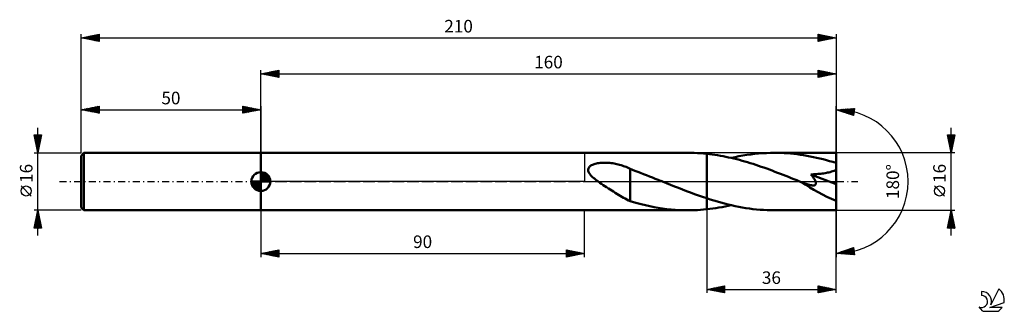
# Model space of a CAD drawing. Units: millimetres. Extents: x -17 to 257, y -36 to 45.
import ezdxf
from ezdxf.enums import TextEntityAlignment as Align

# ---------------------------------------------------------------- set-up
doc = ezdxf.new("R2010")
doc.units = ezdxf.units.MM
doc.header["$LTSCALE"] = 4.8
doc.linetypes.add('LONGDASH_DASH', pattern=[0.85, 0.4, -0.2, 0.05, -0.2])
for name, color, linetype in [('1', 4, 'CONTINUOUS'), ('2', 7, 'CONTINUOUS'), ('4', 2, 'LONGDASH_DASH'), ('CUT', 1, 'CONTINUOUS'), ('NOCUT', 7, 'CONTINUOUS'), ('SK1', 4, 'CONTINUOUS'), ('SK2', 7, 'CONTINUOUS'), ('SK4', 2, 'LONGDASH_DASH'), ('SK6', 5, 'CONTINUOUS')]:
    doc.layers.add(name, color=color, linetype=linetype)
doc.styles.get("Standard").update_dxf_attribs({"font": 'Monospac821 BT'})

msp = doc.modelspace()

# ---------------------------------------------------------------- linework, layer by layer
at = {"layer": '1', "color": 4, "linetype": 'CONTINUOUS', "lineweight": 50}
for p, q in [((50, 8), (168.81, 8)), ((50, -8), (50, 8)), ((169.67, 7.99), (168.81, 8)), ((170.54, 7.97), (169.67, 7.99)), ((171.4, 7.93), (170.54, 7.97)), ((172.27, 7.88), (171.4, 7.93)), ((173.13, 7.81), (172.27, 7.88)), ((174, 7.73), (173.13, 7.81)), ((174.76, 7.64), (174, 7.73)), ((174, 7.73), (174, 7.73)), ((174, 7.73), (174, 7.73)), ((174, 7.73), (174, 7.73)), ((174, 7.73), (174, 7.73)), ((174, 7.73), (174, 7.73)), ((174, 7.73), (174, 7.73)), ((174, -4.66), (174, 7.73)), ((174, -7.73), (174, 7.73)), ((175.52, 7.55), (174.76, 7.64)), ((176.28, 7.44), (175.52, 7.55)), ((177.04, 7.32), (176.28, 7.44)), ((177.8, 7.19), (177.04, 7.32)), ((178.56, 7.05), (177.8, 7.19)), ((179.32, 6.9), (178.56, 7.05)), ((180.08, 6.74), (179.32, 6.9)), ((180.84, 6.57), (180.08, 6.74)), ((180.81, 6.58), (181.9, 6.82)), ((181.59, 6.39), (180.84, 6.57)), ((182.35, 6.21), (181.59, 6.39)), ((181.9, 6.82), (182.98, 7.04)), ((183.1, 6.01), (182.35, 6.21)), ((182.98, 7.04), (184.07, 7.24)), ((183.86, 5.8), (183.1, 6.01)), ((184.61, 5.59), (183.86, 5.8)), ((184.07, 7.24), (185.16, 7.41)), ((185.37, 5.36), (184.61, 5.59)), ((185.16, 7.41), (186.25, 7.57)), ((186.25, 7.57), (187.34, 7.7)), ((187.34, 7.7), (188.43, 7.81)), ((188.43, 7.81), (189.53, 7.89)), ((189.53, 7.89), (190.62, 7.95)), ((190.62, 7.95), (191.71, 7.99)), ((191.71, 7.99), (192.8, 8)), ((193.71, 7.99), (192.8, 8)), ((210, 8), (192.8, 8)), ((194.62, 7.97), (193.71, 7.99)), ((195.52, 7.93), (194.62, 7.97)), ((196.43, 7.87), (195.52, 7.93)), ((197.33, 7.79), (196.43, 7.87)), ((198.24, 7.7), (197.33, 7.79)), ((199.14, 7.59), (198.24, 7.7)), ((200.05, 7.47), (199.14, 7.59)), ((200.96, 7.33), (200.05, 7.47)), ((201.86, 7.18), (200.96, 7.33)), ((202.77, 7.01), (201.86, 7.18)), ((203.67, 6.83), (202.77, 7.01)), ((204.58, 6.63), (203.67, 6.83)), ((205.48, 6.42), (204.58, 6.63)), ((206.38, 6.19), (205.48, 6.42)), ((207.29, 5.96), (206.38, 6.19)), ((208.19, 5.71), (207.29, 5.96)), ((209.1, 5.45), (208.19, 5.71)), ((210, -8), (210, 8)), ((141.04, 3.18), (141.05, 3.4)), ((141.08, 2.96), (141.04, 3.18)), ((141.05, 3.4), (141.1, 3.61)), ((141.15, 2.74), (141.08, 2.96)), ((141.1, 3.61), (141.18, 3.81)), ((141.18, 3.81), (141.3, 3.99)), ((141.3, 3.99), (141.45, 4.16)), ((141.45, 4.16), (141.62, 4.31)), ((141.62, 4.31), (141.81, 4.44)), ((141.81, 4.44), (142.01, 4.56)), ((142.01, 4.56), (142.24, 4.67)), ((142.24, 4.67), (142.48, 4.77)), ((142.48, 4.77), (142.75, 4.86)), ((142.75, 4.86), (143.03, 4.94)), ((143.03, 4.94), (143.33, 5.01)), ((143.33, 5.01), (143.65, 5.08)), ((143.65, 5.08), (143.99, 5.13)), ((143.99, 5.13), (144.34, 5.18)), ((144.34, 5.18), (144.71, 5.21)), ((144.71, 5.21), (145.09, 5.23)), ((145.09, 5.23), (145.49, 5.24)), ((145.49, 5.24), (145.89, 5.24)), ((146.29, 5.23), (145.89, 5.24)), ((146.68, 5.21), (146.29, 5.23)), ((147.08, 5.18), (146.68, 5.21)), ((147.48, 5.14), (147.08, 5.18)), ((147.87, 5.08), (147.48, 5.14)), ((148.26, 5.02), (147.87, 5.08)), ((148.65, 4.95), (148.26, 5.02)), ((149.03, 4.87), (148.65, 4.95)), ((149.41, 4.78), (149.03, 4.87)), ((149.79, 4.68), (149.41, 4.78)), ((150.17, 4.57), (149.79, 4.68)), ((150.54, 4.46), (150.17, 4.57)), ((150.91, 4.33), (150.54, 4.46)), ((151.27, 4.2), (150.91, 4.33)), ((151.63, 4.06), (151.27, 4.2)), ((151.99, 3.9), (151.63, 4.06)), ((152.35, 3.75), (151.99, 3.9)), ((152.7, 3.58), (152.35, 3.75)), ((152.7, -2.15), (152.7, 3.58)), ((153.98, 3.03), (152.7, 3.52)), ((154.81, 2.72), (153.98, 3.03)), ((186.13, 5.13), (185.37, 5.36)), ((186.89, 4.89), (186.13, 5.13)), ((187.65, 4.65), (186.89, 4.89)), ((188.41, 4.39), (187.65, 4.65)), ((189.17, 4.14), (188.41, 4.39)), ((189.93, 3.87), (189.17, 4.14)), ((190.69, 3.6), (189.93, 3.87)), ((191.45, 3.32), (190.69, 3.6)), ((192.21, 3.04), (191.45, 3.32)), ((192.97, 2.75), (192.21, 3.04)), ((193.73, 2.46), (192.97, 2.75)), ((208.38, 2.65), (208.74, 2.76)), ((208.74, 2.76), (209.09, 2.88)), ((209.09, 2.88), (209.41, 3.02)), ((210, 5.17), (209.1, 5.45)), ((209.41, 3.02), (209.72, 3.18)), ((209.72, 3.18), (210, 3.37)), ((141.24, 2.52), (141.15, 2.74)), ((141.36, 2.32), (141.24, 2.52)), ((141.49, 2.12), (141.36, 2.32)), ((141.64, 1.92), (141.49, 2.12)), ((141.81, 1.72), (141.64, 1.92)), ((141.99, 1.53), (141.81, 1.72)), ((142.18, 1.34), (141.99, 1.53)), ((142.37, 1.16), (142.18, 1.34)), ((142.57, 0.98), (142.37, 1.16)), ((142.78, 0.81), (142.57, 0.98)), ((142.98, 0.65), (142.78, 0.81)), ((143.18, 0.48), (142.98, 0.65)), ((143.4, 0.32), (143.18, 0.48)), ((143.61, 0.16), (143.4, 0.32)), ((143.83, 0), (143.61, 0.16)), ((144.3, -0.33), (143.83, 0)), ((155.61, 2.41), (154.81, 2.72)), ((156.43, 2.1), (155.61, 2.41)), ((157.25, 1.77), (156.43, 2.1)), ((158.07, 1.45), (157.25, 1.77)), ((158.89, 1.12), (158.07, 1.45)), ((159.7, 0.8), (158.89, 1.12)), ((160.52, 0.47), (159.7, 0.8)), ((160.71, 0.39), (160.52, 0.47)), ((160.91, 0.31), (160.71, 0.39)), ((161.1, 0.23), (160.91, 0.31)), ((161.29, 0.16), (161.1, 0.23)), ((161.49, 0.08), (161.29, 0.16)), ((161.68, 0), (161.49, 0.08)), ((162.8, -0.45), (161.68, 0)), ((194.49, 2.17), (193.73, 2.46)), ((195.25, 1.88), (194.49, 2.17)), ((196, 1.58), (195.25, 1.88)), ((196.76, 1.28), (196, 1.58)), ((197.52, 0.97), (196.76, 1.28)), ((198.28, 0.67), (197.52, 0.97)), ((199.03, 0.36), (198.28, 0.67)), ((199.79, 0.06), (199.03, 0.36)), ((200.54, -0.25), (199.79, 0.06)), ((203.01, 1.99), (203.39, 2.01)), ((203.16, 1.8), (203.01, 1.99)), ((210, -0.72), (203.01, 1.99)), ((203.31, 1.62), (203.16, 1.8)), ((203.45, 1.43), (203.31, 1.62)), ((203.39, 2.01), (203.77, 2.03)), ((203.59, 1.24), (203.45, 1.43)), ((203.72, 1.05), (203.59, 1.24)), ((203.84, 0.87), (203.72, 1.05)), ((203.77, 2.03), (204.17, 2.05)), ((203.96, 0.68), (203.84, 0.87)), ((204.07, 0.5), (203.96, 0.68)), ((204.17, 0.31), (204.07, 0.5)), ((204.17, 2.05), (204.56, 2.08)), ((204.25, 0.12), (204.17, 0.31)), ((204.32, -0.06), (204.25, 0.12)), ((204.56, 2.08), (204.96, 2.11)), ((204.96, 2.11), (205.36, 2.15)), ((205.36, 2.15), (205.75, 2.19)), ((205.75, 2.19), (206.14, 2.24)), ((206.14, 2.24), (206.53, 2.29)), ((206.53, 2.29), (206.91, 2.35)), ((206.91, 2.35), (207.28, 2.41)), ((207.28, 2.41), (207.64, 2.48)), ((207.64, 2.48), (208.01, 2.56)), ((208.01, 2.56), (208.38, 2.65)), ((144.76, -0.66), (144.3, -0.33)), ((145.23, -0.97), (144.76, -0.66)), ((145.71, -1.29), (145.23, -0.97)), ((146.18, -1.6), (145.71, -1.29)), ((146.66, -1.9), (146.18, -1.6)), ((147.13, -2.21), (146.66, -1.9)), ((147.61, -2.51), (147.13, -2.21)), ((148.08, -2.81), (147.61, -2.51)), ((152.7, -2.14), (152.7, -2.14)), ((152.7, -2.15), (152.7, -2.14)), ((152.7, -2.14), (152.7, -2.14)), ((152.7, -5.48), (152.7, -2.14)), ((152.7, -2.15), (152.7, -2.15)), ((152.7, -2.15), (152.7, -2.15)), ((152.7, -2.15), (152.7, -2.15)), ((163.92, -0.9), (162.8, -0.45)), ((165.03, -1.35), (163.92, -0.9)), ((166.15, -1.79), (165.03, -1.35)), ((167.27, -2.23), (166.15, -1.79)), ((168.39, -2.66), (167.27, -2.23)), ((169.51, -3.08), (168.39, -2.66)), ((200.58, -0.26), (200.54, -0.25)), ((200.62, -0.28), (200.58, -0.26)), ((200.66, -0.3), (200.62, -0.28)), ((200.7, -0.31), (200.66, -0.3)), ((200.74, -0.33), (200.7, -0.31)), ((200.78, -0.34), (200.74, -0.33)), ((200.96, -0.41), (200.78, -0.34)), ((201.14, -0.48), (200.96, -0.41)), ((201.31, -0.55), (201.14, -0.48)), ((201.48, -0.61), (201.31, -0.55)), ((201.65, -0.66), (201.48, -0.61)), ((201.81, -0.72), (201.65, -0.66)), ((201.97, -0.77), (201.81, -0.72)), ((202.12, -0.81), (201.97, -0.77)), ((202.27, -0.86), (202.12, -0.81)), ((202.42, -0.9), (202.27, -0.86)), ((202.59, -0.94), (202.42, -0.9)), ((202.76, -0.98), (202.59, -0.94)), ((202.95, -1.01), (202.76, -0.98)), ((203.15, -1.04), (202.95, -1.01)), ((203.34, -1.06), (203.15, -1.04)), ((203.53, -1.07), (203.34, -1.06)), ((203.53, -1.07), (203.72, -1.07)), ((203.72, -1.07), (203.89, -1.05)), ((203.89, -1.05), (204.05, -1)), ((204.05, -1), (204.19, -0.93)), ((204.19, -0.93), (204.29, -0.84)), ((204.29, -0.84), (204.37, -0.72)), ((204.38, -0.24), (204.32, -0.06)), ((204.37, -0.72), (204.4, -0.57)), ((204.4, -0.41), (204.38, -0.24)), ((204.4, -0.57), (204.4, -0.41)), ((148.55, -3.11), (148.08, -2.81)), ((149.02, -3.4), (148.55, -3.11)), ((149.49, -3.69), (149.02, -3.4)), ((149.96, -3.97), (149.49, -3.69)), ((150.42, -4.24), (149.96, -3.97)), ((150.88, -4.51), (150.42, -4.24)), ((151.33, -4.76), (150.88, -4.51)), ((151.78, -5), (151.33, -4.76)), ((152.24, -5.23), (151.78, -5)), ((152.7, -5.45), (152.24, -5.23)), ((170.63, -3.49), (169.51, -3.08)), ((171.75, -3.89), (170.63, -3.49)), ((172.88, -4.28), (171.75, -3.89)), ((174, -4.66), (172.88, -4.28)), ((174, -4.66), (174, -4.66)), ((174, -4.66), (174, -4.66)), ((174, -4.66), (174, -4.66)), ((174, -4.66), (174, -4.66)), ((174, -4.66), (174, -4.66)), ((174, -4.66), (174, -4.66)), ((174.99, -4.98), (174, -4.66)), ((175.98, -5.29), (174.99, -4.98)), ((176.97, -5.58), (175.98, -5.29)), ((50, -8), (168.81, -8)), ((153.62, -5.77), (152.7, -5.48)), ((154.62, -6.03), (153.62, -5.77)), ((155.79, -6.33), (154.62, -6.03)), ((156.97, -6.61), (155.79, -6.33)), ((158.16, -6.87), (156.97, -6.61)), ((159.35, -7.1), (158.16, -6.87)), ((160.53, -7.31), (159.35, -7.1)), ((161.72, -7.49), (160.53, -7.31)), ((162.9, -7.65), (161.72, -7.49)), ((164.08, -7.77), (162.9, -7.65)), ((165.26, -7.87), (164.08, -7.77)), ((166.45, -7.94), (165.26, -7.87)), ((167.63, -7.99), (166.45, -7.94)), ((168.81, -8), (167.63, -7.99)), ((168.81, -8), (169.67, -7.99)), ((169.67, -7.99), (170.54, -7.97)), ((170.54, -7.97), (171.4, -7.93)), ((171.4, -7.93), (172.27, -7.88)), ((172.27, -7.88), (173.13, -7.81)), ((173.13, -7.81), (174, -7.73)), ((174, -7.73), (174.85, -7.63)), ((174, -7.73), (174, -7.73)), ((174, -7.73), (174, -7.73)), ((174, -7.73), (174, -7.73)), ((174, -7.73), (174, -7.73)), ((174, -7.73), (174, -7.73)), ((174, -7.73), (174, -7.73)), ((174.85, -7.63), (175.71, -7.52)), ((175.71, -7.52), (176.56, -7.4)), ((176.56, -7.4), (177.41, -7.26)), ((177.96, -5.86), (176.97, -5.58)), ((177.41, -7.26), (178.26, -7.11)), ((178.95, -6.12), (177.96, -5.86)), ((178.26, -7.11), (179.11, -6.94)), ((179.94, -6.37), (178.95, -6.12)), ((179.11, -6.94), (179.96, -6.77)), ((180.93, -6.61), (179.94, -6.37)), ((179.96, -6.77), (180.81, -6.58)), ((181.92, -6.82), (180.93, -6.61)), ((182.91, -7.02), (181.92, -6.82)), ((183.9, -7.21), (182.91, -7.02)), ((184.89, -7.37), (183.9, -7.21)), ((185.88, -7.52), (184.89, -7.37)), ((186.87, -7.64), (185.88, -7.52)), ((187.86, -7.75), (186.87, -7.64)), ((188.85, -7.84), (187.86, -7.75)), ((189.84, -7.91), (188.85, -7.84)), ((190.83, -7.96), (189.84, -7.91)), ((191.82, -7.99), (190.83, -7.96)), ((192.8, -8), (191.82, -7.99)), ((192.8, -8), (210, -8))]:
    msp.add_line(p, q, dxfattribs=at)
msp.add_ellipse((210, 0), major_axis=(-14.45, 6.63), ratio=0.309913, start_param=1.007335, end_param=1.712048, dxfattribs=at)
at = {"layer": '2', "color": 7, "linetype": 'CONTINUOUS', "lineweight": 25}
for p, q in [((50, 8), (50, 31)), ((50, 30), (55, 31)), ((50.6, 29.88), (50.91, 30.18)), ((50.81, 30.16), (51.21, 29.76)), ((50.96, 29.81), (51.44, 30.29)), ((51.16, 30.23), (51.74, 29.65)), ((51.31, 29.74), (51.97, 30.39)), ((51.52, 30.3), (52.27, 29.55)), ((51.67, 29.67), (52.5, 30.5)), ((51.87, 30.37), (52.81, 29.44)), ((52.02, 29.6), (53.03, 30.61)), ((52.22, 30.44), (53.34, 29.33)), ((52.37, 29.53), (53.56, 30.71)), ((52.58, 30.52), (53.87, 29.23)), ((52.73, 29.45), (54.09, 30.82)), ((52.93, 30.59), (54.4, 29.12)), ((53.08, 29.38), (54.62, 30.92)), ((53.28, 30.66), (54.93, 29.01)), ((53.43, 29.31), (55, 30.88)), ((53.64, 30.73), (55, 29.37)), ((53.79, 29.24), (55, 30.46)), ((53.99, 30.8), (55, 29.79)), ((54.34, 30.87), (55, 30.21)), ((54.7, 30.94), (55, 30.64)), ((55, 31), (55, 29)), ((205, 29), (205, 31)), ((205, 31), (210, 30)), ((205, 30.78), (205.18, 30.96)), ((205, 30.36), (205.54, 30.89)), ((205, 30.83), (206.52, 29.3)), ((205, 29.93), (205.89, 30.82)), ((205, 29.51), (206.24, 30.75)), ((205, 29.08), (206.6, 30.68)), ((205, 30.4), (206.17, 29.23)), ((205.31, 30.94), (206.88, 29.38)), ((205.43, 29.09), (206.95, 30.61)), ((205.85, 30.83), (207.23, 29.45)), ((205.96, 29.19), (207.3, 30.54)), ((206.38, 30.72), (207.58, 29.52)), ((206.49, 29.3), (207.66, 30.47)), ((206.91, 30.62), (207.94, 29.59)), ((207.02, 29.4), (208.01, 30.4)), ((207.44, 30.51), (208.29, 29.66)), ((207.55, 29.51), (208.36, 30.33)), ((207.97, 30.41), (208.64, 29.73)), ((208.08, 29.62), (208.72, 30.26)), ((208.5, 30.3), (209, 29.8)), ((208.61, 29.72), (209.07, 30.19)), ((209.03, 30.19), (209.35, 29.87)), ((210, 31), (210, 0)), ((50, 30), (210, 30)), ((55, 29), (50, 30)), ((50.1, 30.02), (50.15, 29.97)), ((50.25, 29.95), (50.38, 30.08)), ((50.46, 30.09), (50.68, 29.86)), ((54.14, 29.17), (55, 30.03)), ((54.49, 29.1), (55, 29.61)), ((54.85, 29.03), (55, 29.18)), ((210, 30), (205, 29)), ((205, 29.98), (205.82, 29.16)), ((205, 29.55), (205.46, 29.09)), ((205, 29.13), (205.11, 29.02)), ((209.14, 29.83), (209.42, 30.12)), ((209.56, 30.09), (209.71, 29.94)), ((209.67, 29.93), (209.78, 30.04)), ((210, 0), (210, 21)), ((210, 20), (215.09, 20.37)), ((214.84, 18.38), (210, 20)), ((210.29, 20.02), (210.47, 19.84)), ((210.3, 19.9), (210.43, 20.03)), ((210.61, 19.79), (210.88, 20.06)), ((210.69, 20.05), (211.11, 19.63)), ((210.93, 19.69), (211.34, 20.1)), ((211.08, 20.08), (211.74, 19.42)), ((211.25, 19.58), (211.8, 20.13)), ((211.48, 20.11), (212.38, 19.2)), ((211.57, 19.48), (212.26, 20.16)), ((211.87, 20.14), (213.02, 18.99)), ((211.89, 19.37), (212.71, 20.2)), ((212.2, 19.26), (213.17, 20.23)), ((212.27, 20.16), (213.66, 18.78)), ((212.52, 19.16), (213.63, 20.26)), ((212.67, 20.19), (214.29, 18.56)), ((212.84, 19.05), (214.09, 20.29)), ((213.06, 20.22), (214.84, 18.44)), ((213.16, 18.94), (214.54, 20.33)), ((213.46, 20.25), (214.89, 18.82)), ((213.48, 18.84), (215, 20.36)), ((213.79, 18.73), (215.04, 19.97)), ((213.85, 20.28), (214.94, 19.19)), ((214.11, 18.62), (214.97, 19.49)), ((214.25, 20.31), (214.99, 19.57)), ((214.64, 20.34), (215.03, 19.95)), ((215.09, 20.37), (214.84, 18.38)), ((215.04, 20.36), (215.08, 20.32)), ((214.43, 18.52), (214.91, 19)), ((214.75, 18.41), (214.85, 18.52)), ((242, -15), (242, 15)), ((242, 8), (241, 13)), ((241, 13), (243, 13)), ((241.06, 12.72), (241.34, 13)), ((241.07, 13), (242.68, 11.39)), ((241.09, 12.56), (242.61, 11.04)), ((241.13, 12.37), (241.76, 13)), ((241.19, 12.03), (242.54, 10.69)), ((241.2, 12.01), (242.19, 13)), ((241.27, 11.66), (242.61, 13)), ((241.3, 11.5), (242.47, 10.33)), ((241.34, 11.3), (242.99, 12.96)), ((241.41, 10.95), (242.89, 12.43)), ((241.41, 10.97), (242.4, 9.98)), ((241.48, 10.6), (242.78, 11.9)), ((241.5, 13), (242.75, 11.75)), ((241.55, 10.24), (242.67, 11.37)), ((241.92, 13), (242.82, 12.1)), ((243, 13), (242, 8)), ((242.34, 13), (242.89, 12.45)), ((242.77, 13), (242.96, 12.81)), ((241.51, 10.44), (242.32, 9.62)), ((241.62, 9.89), (242.57, 10.84)), ((241.62, 9.91), (242.25, 9.27)), ((241.69, 9.54), (242.46, 10.31)), ((241.72, 9.38), (242.18, 8.92)), ((241.76, 9.18), (242.36, 9.78)), ((241.83, 8.83), (242.25, 9.24)), ((241.83, 8.85), (242.11, 8.56)), ((241.9, 8.48), (242.14, 8.71)), ((241.94, 8.32), (242.04, 8.21)), ((243, 8), (210, 8)), ((241.98, 8.12), (242.04, 8.18)), ((210, -31), (210, 0)), ((210, 0), (210, -21)), ((240.15, -4.02), (237.35, -1.22)), ((50, -8), (50, -21)), ((140, -21), (140, -8)), ((174, -8), (174, -31)), ((210, -8), (243, -8)), ((241, -13), (242, -8)), ((242, -8), (243, -13)), ((241.16, -12.21), (242.56, -10.81)), ((241.26, -11.68), (242.49, -10.45)), ((241.37, -11.15), (242.42, -10.1)), ((241.46, -10.72), (242.82, -12.08)), ((241.48, -10.62), (242.35, -9.74)), ((241.53, -10.37), (242.71, -11.55)), ((241.58, -10.09), (242.28, -9.39)), ((241.6, -10.01), (242.6, -11.02)), ((241.67, -9.66), (242.5, -10.49)), ((241.69, -9.56), (242.21, -9.04)), ((241.74, -9.31), (242.39, -9.96)), ((241.79, -9.03), (242.14, -8.68)), ((241.81, -8.95), (242.29, -9.43)), ((241.88, -8.6), (242.18, -8.9)), ((241.9, -8.5), (242.07, -8.33)), ((241.95, -8.24), (242.07, -8.37)), ((243, -13), (241, -13)), ((241.03, -12.84), (241.19, -13)), ((241.05, -12.74), (242.63, -11.16)), ((241.1, -12.49), (241.62, -13)), ((241.17, -12.13), (242.04, -13)), ((241.22, -13), (242.7, -11.51)), ((241.24, -11.78), (242.46, -13)), ((241.31, -11.43), (242.89, -13)), ((241.39, -11.07), (242.92, -12.61)), ((241.64, -13), (242.77, -11.87)), ((242.06, -13), (242.84, -12.22)), ((242.49, -13), (242.91, -12.57)), ((242.91, -13), (242.99, -12.93)), ((50, -20), (55, -19)), ((53.07, -20.61), (54.6, -19.08)), ((53.42, -20.68), (55, -19.1)), ((54.21, -19.16), (55, -19.95)), ((54.56, -19.09), (55, -19.53)), ((54.91, -19.02), (55, -19.1)), ((55, -19), (55, -21)), ((135, -21), (135, -19)), ((135, -19), (140, -20)), ((135, -19.16), (135.13, -19.03)), ((135, -19.58), (135.49, -19.1)), ((135, -20.01), (135.84, -19.17)), ((135.23, -19.05), (136.82, -20.64)), ((135.76, -19.15), (137.17, -20.57)), ((210, -20), (214.84, -18.38)), ((211.71, -20.12), (212.76, -19.08)), ((212.11, -20.15), (213.39, -18.87)), ((212.5, -20.18), (214.03, -18.65)), ((212.55, -19.15), (213.67, -20.26)), ((212.87, -19.04), (214.12, -20.3)), ((212.9, -20.21), (214.67, -18.44)), ((213.18, -18.93), (214.58, -20.33)), ((213.29, -20.24), (214.87, -18.66)), ((213.5, -18.83), (215.04, -20.36)), ((213.69, -20.27), (214.92, -19.04)), ((213.82, -18.72), (215.03, -19.93)), ((214.14, -18.62), (214.97, -19.45)), ((214.46, -18.51), (214.91, -18.96)), ((214.77, -18.4), (214.85, -18.48)), ((214.84, -18.38), (215.09, -20.37)), ((50, -20), (140, -20)), ((55, -21), (50, -20)), ((50.24, -20.05), (50.36, -19.93)), ((50.32, -19.94), (50.48, -20.1)), ((50.59, -20.12), (50.89, -19.82)), ((50.67, -19.87), (51.01, -20.2)), ((50.94, -20.19), (51.42, -19.72)), ((51.02, -19.8), (51.54, -20.31)), ((51.3, -20.26), (51.95, -19.61)), ((51.38, -19.72), (52.07, -20.41)), ((51.65, -20.33), (52.48, -19.5)), ((51.73, -19.65), (52.6, -20.52)), ((52.01, -20.4), (53.01, -19.4)), ((52.09, -19.58), (53.13, -20.63)), ((52.36, -20.47), (53.54, -19.29)), ((52.44, -19.51), (53.66, -20.73)), ((52.71, -20.54), (54.07, -19.19)), ((52.79, -19.44), (54.19, -20.84)), ((53.15, -19.37), (54.72, -20.94)), ((53.5, -19.3), (55, -20.8)), ((53.77, -20.75), (55, -19.53)), ((53.85, -19.23), (55, -20.38)), ((54.13, -20.83), (55, -19.95)), ((54.48, -20.9), (55, -20.38)), ((54.83, -20.97), (55, -20.8)), ((135, -20.43), (136.19, -19.24)), ((135, -19.24), (136.47, -20.71)), ((135, -20.86), (136.55, -19.31)), ((135, -19.66), (136.11, -20.78)), ((140, -20), (135, -21)), ((135, -20.09), (135.76, -20.85)), ((135, -20.51), (135.41, -20.92)), ((135, -20.94), (135.05, -20.99)), ((135.35, -20.93), (136.9, -19.38)), ((135.88, -20.82), (137.25, -19.45)), ((136.29, -19.26), (137.53, -20.49)), ((136.41, -20.72), (137.61, -19.52)), ((136.82, -19.36), (137.88, -20.42)), ((136.94, -20.61), (137.96, -19.59)), ((137.35, -19.47), (138.24, -20.35)), ((137.47, -20.51), (138.31, -19.66)), ((137.88, -19.58), (138.59, -20.28)), ((138, -20.4), (138.67, -19.73)), ((138.41, -19.68), (138.94, -20.21)), ((138.53, -20.29), (139.02, -19.8)), ((138.94, -19.79), (139.3, -20.14)), ((139.06, -20.19), (139.38, -19.88)), ((139.47, -19.89), (139.65, -20.07)), ((139.59, -20.08), (139.73, -19.95)), ((215.09, -20.37), (210, -20)), ((210.01, -20), (210.01, -20)), ((210.13, -20.01), (210.21, -19.93)), ((210.32, -19.89), (210.46, -20.03)), ((210.52, -20.04), (210.84, -19.72)), ((210.64, -19.79), (210.92, -20.07)), ((210.92, -20.07), (211.48, -19.51)), ((210.96, -19.68), (211.38, -20.1)), ((211.28, -19.57), (211.84, -20.13)), ((211.31, -20.09), (212.12, -19.29)), ((211.6, -19.47), (212.29, -20.17)), ((211.91, -19.36), (212.75, -20.2)), ((212.23, -19.25), (213.21, -20.23)), ((214.08, -20.29), (214.97, -19.41)), ((214.48, -20.32), (215.01, -19.79)), ((214.88, -20.35), (215.06, -20.17)), ((174, -30), (179, -29)), ((174, -30), (210, -30)), ((179, -31), (174, -30)), ((174.16, -29.97), (174.23, -30.05)), ((174.18, -30.04), (174.27, -29.95)), ((174.51, -29.9), (174.76, -30.15)), ((174.53, -30.11), (174.8, -29.84)), ((174.86, -29.83), (175.29, -30.26)), ((174.89, -30.18), (175.33, -29.73)), ((175.22, -29.76), (175.82, -30.36)), ((175.24, -30.25), (175.86, -29.63)), ((175.57, -29.69), (176.35, -30.47)), ((175.6, -30.32), (176.39, -29.52)), ((175.92, -29.62), (176.88, -30.58)), ((175.95, -30.39), (176.92, -29.42)), ((176.28, -29.54), (177.42, -30.68)), ((176.3, -30.46), (177.45, -29.31)), ((176.63, -29.47), (177.95, -30.79)), ((176.66, -30.53), (177.98, -29.2)), ((176.98, -29.4), (178.48, -30.9)), ((177.01, -30.6), (178.51, -29.1)), ((177.34, -29.33), (179, -31)), ((177.36, -30.67), (179, -29.04)), ((177.69, -29.26), (179, -30.57)), ((177.72, -30.74), (179, -29.46)), ((178.04, -29.19), (179, -30.15)), ((178.07, -30.81), (179, -29.88)), ((178.4, -29.12), (179, -29.72)), ((178.75, -29.05), (179, -29.3)), ((179, -29), (179, -31)), ((205, -31), (205, -29)), ((205, -29), (210, -30)), ((205, -29.4), (205.33, -29.07)), ((205, -29.82), (205.68, -29.14)), ((205, -30.25), (206.04, -29.21)), ((205, -30.67), (206.39, -29.28)), ((205, -29.42), (206.32, -30.74)), ((205, -29.84), (205.96, -30.81)), ((210, -30), (205, -31)), ((205.01, -29), (206.67, -30.67)), ((205.12, -30.98), (206.75, -29.35)), ((205.54, -29.11), (207.03, -30.59)), ((205.65, -30.87), (207.1, -29.42)), ((206.07, -29.21), (207.38, -30.52)), ((206.18, -30.76), (207.45, -29.49)), ((206.6, -29.32), (207.73, -30.45)), ((206.71, -30.66), (207.81, -29.56)), ((207.13, -29.43), (208.09, -30.38)), ((207.24, -30.55), (208.16, -29.63)), ((207.66, -29.53), (208.44, -30.31)), ((207.77, -30.45), (208.51, -29.7)), ((208.19, -29.64), (208.79, -30.24)), ((208.3, -30.34), (208.87, -29.77)), ((208.72, -29.74), (209.15, -30.17)), ((208.83, -30.23), (209.22, -29.84)), ((209.25, -29.85), (209.5, -30.1)), ((209.36, -30.13), (209.57, -29.91)), ((209.78, -29.96), (209.85, -30.03)), ((209.89, -30.02), (209.93, -29.99)), ((178.42, -30.88), (179, -30.31)), ((178.78, -30.96), (179, -30.73)), ((205, -30.27), (205.61, -30.88)), ((205, -30.69), (205.26, -30.95))]:
    msp.add_line(p, q, dxfattribs=at)
msp.add_circle((238.75, -2.62), 1.4, dxfattribs=at)
msp.add_arc((210, 0), 20, 270, 90, dxfattribs=at)
at = {"layer": '4', "color": 2, "linetype": 'LONGDASH_DASH', "lineweight": 25}
msp.add_line((50, 0), (210, 0), dxfattribs=at)
at = {"layer": 'CUT', "color": 1, "linetype": 'CONTINUOUS', "lineweight": 25}
for p, q in [((210, 8), (174, 8)), ((174, 8), (174, 0)), ((210, 0), (210, 8)), ((174, 0), (210, 0))]:
    msp.add_line(p, q, dxfattribs=at)
at = {"layer": 'NOCUT', "color": 7, "linetype": 'CONTINUOUS', "lineweight": 25}
for p, q in [((50, 0), (50, 8)), ((50, 8), (140, 8)), ((174, 8), (140, 8)), ((140, 8), (140, 0)), ((174, 0), (174, 8)), ((174, 8), (174, 8)), ((174, 8), (174, 0)), ((174, 8), (174, 0)), ((140, 0), (50, 0)), ((140, 0), (174, 0))]:
    msp.add_line(p, q, dxfattribs=at)
at = {"layer": 'SK1', "color": 4, "linetype": 'CONTINUOUS', "lineweight": 50}
for p, q in [((0.8, 8), (0, 7.2)), ((0, 7.2), (0, -7.2)), ((50, 8), (0.8, 8)), ((0.8, 8), (0.8, -8)), ((50, 0), (47.38, 0)), ((47.38, -0.07), (47.44, 0)), ((47.41, -0.41), (47.81, 0)), ((47.47, -0.71), (48.19, 0)), ((47.57, -0.99), (48.56, 0)), ((47.69, -1.24), (48.93, 0)), ((47.73, 0), (50, -2.27)), ((47.83, -1.47), (49.3, 0)), ((47.99, -1.68), (49.67, 0)), ((48.1, 0), (50, -1.9)), ((48.47, 0), (50, -1.53)), ((48.84, 0), (50, -1.16)), ((49.22, 0), (50, -0.78)), ((49.59, 0), (50, -0.41)), ((49.96, 0), (50, -0.04)), ((50, 0), (50, 2.62)), ((50, 2.56), (50.07, 2.62)), ((50, 2.19), (50.41, 2.59)), ((50, 2.56), (52.56, 0)), ((50, 1.81), (50.71, 2.53)), ((50, 1.44), (50.99, 2.43)), ((50, 1.07), (51.24, 2.31)), ((50, 2.19), (52.19, 0)), ((50, 0.7), (51.47, 2.17)), ((50, 0.33), (51.68, 2.01)), ((50, 1.81), (51.81, 0)), ((50, 1.44), (51.44, 0)), ((50, 1.07), (51.07, 0)), ((50, 0.7), (50.7, 0)), ((50, 0.33), (50.33, 0)), ((50, 0), (52.62, 0)), ((50, -2.62), (50, 0)), ((50.04, 0), (51.88, 1.83)), ((50.32, 2.6), (52.6, 0.32)), ((50.41, 0), (52.05, 1.64)), ((50.78, 0), (52.21, 1.42)), ((50.8, 2.5), (52.5, 0.8)), ((51.16, 0), (52.34, 1.19)), ((51.53, 0), (52.45, 0.93)), ((51.56, 2.11), (52.11, 1.56)), ((51.9, 0), (52.54, 0.65)), ((52.27, 0), (52.6, 0.33)), ((47.38, -0.02), (49.98, -2.62)), ((47.41, -0.42), (49.58, -2.59)), ((47.55, -0.93), (49.07, -2.45)), ((48.17, -1.88), (50, -0.04)), ((48.36, -2.05), (50, -0.41)), ((48.58, -2.21), (50, -0.78)), ((48.81, -2.34), (50, -1.16)), ((49.07, -2.45), (50, -1.53)), ((49.35, -2.54), (50, -1.9)), ((49.67, -2.6), (50, -2.27)), ((0, -7.2), (0.8, -8)), ((0.8, -8), (50, -8))]:
    msp.add_line(p, q, dxfattribs=at)
for start, end in [(90, 180), (180, 270), (0, 90), (270, 0)]:
    msp.add_arc((50, 0), 2.62, start, end, dxfattribs=at)
at = {"layer": 'SK2', "color": 7, "linetype": 'CONTINUOUS', "lineweight": 25}
for p, q in [((0, 16), (0, 41)), ((0, 40), (5, 41)), ((0, 40), (210, 40)), ((5, 39), (0, 40)), ((0.05, 39.99), (0.07, 40.01)), ((0.17, 40.03), (0.25, 39.95)), ((0.4, 39.92), (0.6, 40.12)), ((0.52, 40.1), (0.78, 39.84)), ((0.75, 39.85), (1.13, 40.23)), ((0.87, 40.17), (1.31, 39.74)), ((1.11, 39.78), (1.66, 40.33)), ((1.23, 40.25), (1.84, 39.63)), ((1.46, 39.71), (2.19, 40.44)), ((1.58, 40.32), (2.37, 39.53)), ((1.81, 39.64), (2.72, 40.54)), ((1.93, 40.39), (2.9, 39.42)), ((2.17, 39.57), (3.25, 40.65)), ((2.29, 40.46), (3.43, 39.31)), ((2.52, 39.5), (3.78, 40.76)), ((2.64, 40.53), (3.96, 39.21)), ((2.88, 39.42), (4.31, 40.86)), ((2.99, 40.6), (4.49, 39.1)), ((3.23, 39.35), (4.84, 40.97)), ((3.35, 40.67), (5, 39.02)), ((3.58, 39.28), (5, 40.7)), ((3.7, 40.74), (5, 39.44)), ((3.94, 39.21), (5, 40.28)), ((4.06, 40.81), (5, 39.87)), ((4.29, 39.14), (5, 39.85)), ((4.41, 40.88), (5, 40.29)), ((4.64, 39.07), (5, 39.43)), ((4.76, 40.95), (5, 40.71)), ((5, 41), (5, 39)), ((5, 39), (5, 39)), ((205, 39), (205, 41)), ((205, 41), (210, 40)), ((205, 40.6), (205.33, 40.93)), ((205, 40.17), (205.69, 40.86)), ((205, 39.75), (206.04, 40.79)), ((205, 39.33), (206.39, 40.72)), ((205, 40.59), (206.32, 39.26)), ((205, 40.16), (205.97, 39.19)), ((210, 40), (205, 39)), ((205, 39.74), (205.61, 39.12)), ((205, 39.31), (205.26, 39.05)), ((205.01, 41), (206.67, 39.33)), ((205.12, 39.02), (206.75, 40.65)), ((205.54, 40.89), (207.03, 39.41)), ((205.65, 39.13), (207.1, 40.58)), ((206.07, 40.79), (207.38, 39.48)), ((206.18, 39.24), (207.46, 40.51)), ((206.6, 40.68), (207.74, 39.55)), ((206.71, 39.34), (207.81, 40.44)), ((207.13, 40.57), (208.09, 39.62)), ((207.24, 39.45), (208.16, 40.37)), ((207.66, 40.47), (208.44, 39.69)), ((207.77, 39.55), (208.52, 40.3)), ((208.19, 40.36), (208.8, 39.76)), ((208.3, 39.66), (208.87, 40.23)), ((208.72, 40.26), (209.15, 39.83)), ((208.83, 39.77), (209.22, 40.16)), ((209.26, 40.15), (209.5, 39.9)), ((209.37, 39.87), (209.58, 40.08)), ((209.79, 40.04), (209.86, 39.97)), ((209.9, 39.98), (209.93, 40.01)), ((210, 41), (210, 0)), ((0, 8), (0, 21)), ((0, 20), (5, 21)), ((0, 20), (50, 20)), ((5, 19), (0, 20)), ((0.12, 20.02), (0.17, 19.97)), ((0.35, 19.93), (0.53, 20.11)), ((0.47, 20.09), (0.7, 19.86)), ((0.7, 19.86), (1.06, 20.21)), ((0.82, 20.16), (1.24, 19.75)), ((1.06, 19.79), (1.59, 20.32)), ((1.18, 20.24), (1.77, 19.65)), ((1.41, 19.72), (2.12, 20.42)), ((1.53, 20.31), (2.3, 19.54)), ((1.76, 19.65), (2.65, 20.53)), ((1.88, 20.38), (2.83, 19.43)), ((2.12, 19.58), (3.18, 20.64)), ((2.24, 20.45), (3.36, 19.33)), ((2.47, 19.51), (3.71, 20.74)), ((2.59, 20.52), (3.89, 19.22)), ((2.83, 19.43), (4.24, 20.85)), ((2.94, 20.59), (4.42, 19.12)), ((3.18, 19.36), (4.77, 20.95)), ((3.3, 20.66), (4.95, 19.01)), ((3.53, 19.29), (5, 20.76)), ((3.65, 20.73), (5, 19.38)), ((3.89, 19.22), (5, 20.34)), ((4.01, 20.8), (5, 19.81)), ((4.24, 19.15), (5, 19.91)), ((4.36, 20.87), (5, 20.23)), ((4.59, 19.08), (5, 19.49)), ((4.71, 20.94), (5, 20.65)), ((5, 21), (5, 19)), ((45, 19), (45, 21)), ((45, 21), (50, 20)), ((45, 20.88), (45.1, 20.98)), ((45, 20.46), (45.45, 20.91)), ((45, 20.03), (45.81, 20.84)), ((45, 19.61), (46.16, 20.77)), ((45, 19.18), (46.51, 20.7)), ((45, 20.7), (46.41, 19.28)), ((45, 20.27), (46.06, 19.21)), ((50, 20), (45, 19)), ((45, 19.85), (45.71, 19.14)), ((45, 19.42), (45.35, 19.07)), ((45.15, 20.97), (46.77, 19.35)), ((45.3, 19.06), (46.87, 20.63)), ((45.68, 20.86), (47.12, 19.42)), ((45.83, 19.17), (47.22, 20.56)), ((46.21, 20.76), (47.48, 19.5)), ((46.36, 19.27), (47.57, 20.49)), ((46.74, 20.65), (47.83, 19.57)), ((46.89, 19.38), (47.93, 20.41)), ((47.27, 20.55), (48.18, 19.64)), ((47.42, 19.48), (48.28, 20.34)), ((47.8, 20.44), (48.54, 19.71)), ((47.95, 19.59), (48.64, 20.27)), ((48.33, 20.33), (48.89, 19.78)), ((48.48, 19.7), (48.99, 20.2)), ((48.86, 20.23), (49.24, 19.85)), ((49.01, 19.8), (49.34, 20.13)), ((49.4, 20.12), (49.6, 19.92)), ((49.54, 19.91), (49.7, 20.06)), ((49.93, 20.01), (49.95, 19.99)), ((50, 21), (50, 8)), ((4.95, 19.01), (5, 19.06)), ((45, 19), (45, 19)), ((-12, -15), (-12, 15)), ((-12, 8), (-13, 13)), ((-13, 13), (-11, 13)), ((-12.99, 12.95), (-12.94, 13)), ((-12.93, 12.65), (-11.38, 11.1)), ((-12.92, 12.6), (-12.52, 13)), ((-12.86, 13), (-11.31, 11.45)), ((-12.85, 12.25), (-12.09, 13)), ((-12.82, 12.12), (-11.45, 10.74)), ((-12.78, 11.89), (-11.67, 13)), ((-12.72, 11.59), (-11.52, 10.39)), ((-12.71, 11.54), (-11.25, 13)), ((-12.64, 11.18), (-11.04, 12.78)), ((-12.61, 11.05), (-11.59, 10.04)), ((-12.57, 10.83), (-11.15, 12.25)), ((-12.5, 10.48), (-11.26, 11.72)), ((-12.43, 13), (-11.24, 11.8)), ((-12.42, 10.12), (-11.36, 11.19)), ((-12.01, 13), (-11.17, 12.16)), ((-11, 13), (-12, 8)), ((-11.59, 13), (-11.1, 12.51)), ((-11.16, 13), (-11.03, 12.86)), ((-12.5, 10.52), (-11.66, 9.68)), ((-12.4, 9.99), (-11.73, 9.33)), ((-12.35, 9.77), (-11.47, 10.66)), ((-12.29, 9.46), (-11.8, 8.98)), ((-12.28, 9.42), (-11.57, 10.13)), ((-12.21, 9.06), (-11.68, 9.6)), ((-12.19, 8.93), (-11.88, 8.62)), ((-12.14, 8.71), (-11.79, 9.07)), ((-12.08, 8.4), (-11.95, 8.27)), ((-12.07, 8.36), (-11.89, 8.53)), ((-13, 8), (0, 8)), ((-12, 8), (-12, 8)), ((-13.85, -4.02), (-16.65, -1.22)), ((-12, -8), (-13, -8)), ((-13, -13), (-12, -8)), ((-12.04, -8.18), (-11.94, -8.28)), ((-12.03, -8.15), (-11.98, -8.1)), ((0, -8), (-12, -8)), ((-12, -8), (-11, -13)), ((-12.88, -12.39), (-11.41, -10.93)), ((-12.77, -11.86), (-11.49, -10.57)), ((-12.67, -11.33), (-11.56, -10.22)), ((-12.56, -10.8), (-11.63, -9.87)), ((-12.53, -10.66), (-11.2, -11.99)), ((-12.46, -10.31), (-11.31, -11.46)), ((-12.45, -10.27), (-11.7, -9.51)), ((-12.39, -9.95), (-11.41, -10.93)), ((-12.35, -9.74), (-11.77, -9.16)), ((-12.32, -9.6), (-11.52, -10.4)), ((-12.25, -9.25), (-11.63, -9.87)), ((-12.24, -9.21), (-11.84, -8.81)), ((-12.18, -8.89), (-11.73, -9.34)), ((-12.14, -8.68), (-11.91, -8.45)), ((-12.11, -8.54), (-11.84, -8.81)), ((-11, -13), (-13, -13)), ((-12.98, -12.92), (-11.34, -11.28)), ((-12.96, -12.78), (-12.74, -13)), ((-12.89, -12.43), (-12.31, -13)), ((-12.81, -12.07), (-11.89, -13)), ((-12.74, -11.72), (-11.46, -13)), ((-12.67, -11.37), (-11.04, -13)), ((-12.64, -13), (-11.27, -11.63)), ((-12.6, -11.01), (-11.1, -12.52)), ((-12.21, -13), (-11.2, -11.99)), ((-11.79, -13), (-11.13, -12.34)), ((-11.37, -13), (-11.06, -12.69))]:
    msp.add_line(p, q, dxfattribs=at)
msp.add_circle((-15.25, -2.62), 1.4, dxfattribs=at)
at = {"layer": 'SK4', "color": 2, "linetype": 'LONGDASH_DASH', "lineweight": 25}
msp.add_line((-6, 0), (216, 0), dxfattribs=at)
at = {"layer": 'SK6', "color": 5, "linetype": 'CONTINUOUS', "lineweight": 25}
for p, q in [((255.23, -29.88), (253.04, -34.34)), ((250.44, -30.58), (250.44, -31.69)), ((252.78, -35.04), (256.7, -33.68)), ((256.14, -35.04), (252.78, -35.04)), ((250.9, -36.12), (255.04, -36.12))]:
    msp.add_line(p, q, dxfattribs=at)
for centre, radius, start, end in [((252.97, -32.93), 3.8, 348.7239, 53.4691), ((250.45, -33.37), 1.68, 243.4215, 90.3602), ((250.46, -33.35), 2.76, 338.9379, 90.4446), ((252.97, -32.93), 3.8, 210.5484, 236.978), ((252.97, -32.93), 3.8, 303.022, 326.3732)]:
    msp.add_arc(centre, radius, start, end, dxfattribs=at)

# ---------------------------------------------------------------- texts
at = {"layer": '2', "color": 7, "linetype": 'CONTINUOUS', "lineweight": 25}
for s, p in [('160', (130, 31.5)), ('90', (95, -18.5)), ('36', (192, -28.5))]:
    msp.add_text(s, height=3.5, dxfattribs=at).set_placement(p, align=Align.CENTER)
for s, p in [('180°', (227.5, 0)), ('16', (240.5, 2.27))]:
    msp.add_text(s, height=3.5, rotation=90, dxfattribs=at).set_placement(p, align=Align.CENTER)
at = {"layer": 'SK2', "color": 7, "linetype": 'CONTINUOUS', "lineweight": 25}
for s, p in [('210', (105, 41.5)), ('50', (25, 21.5))]:
    msp.add_text(s, height=3.5, dxfattribs=at).set_placement(p, align=Align.CENTER)
msp.add_text('16', height=3.5, rotation=90, dxfattribs=at).set_placement((-13.5, 2.27), align=Align.CENTER)

doc.saveas('drawing.dxf')
